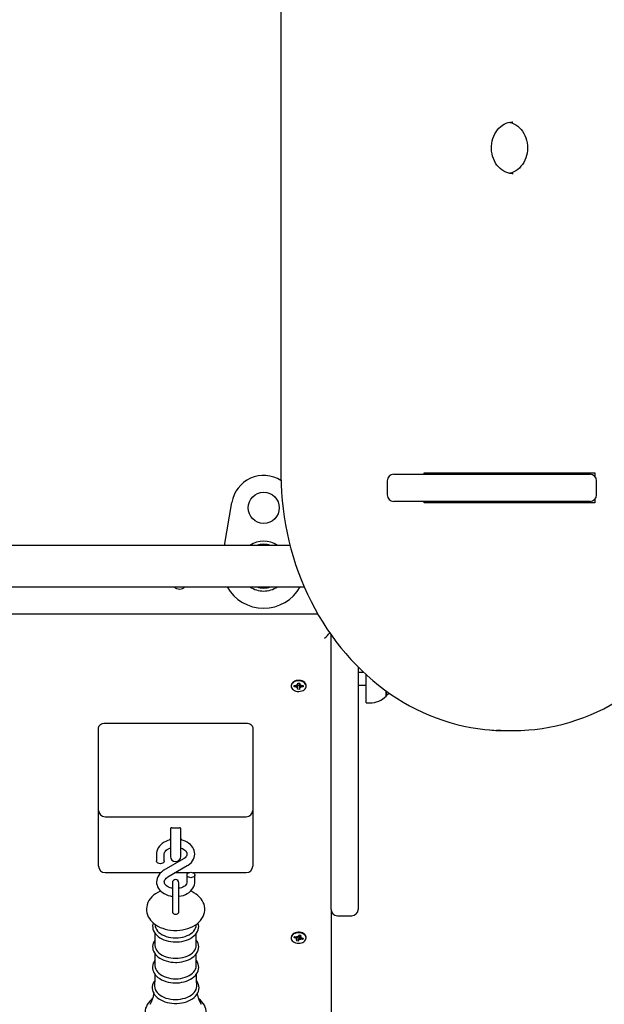
# Paper-space layout 'Основные габаритные размеры' of a CAD drawing. Units: millimetres. Extents: x 3.11 to 9.52, y 1.1 to 7.9.
# Drawn here: x 5.01 to 5.46, y 4.58 to 5.35 of the extents above; entities that cross this region are included whole.
import ezdxf

# ---------------------------------------------------------------- set-up
doc = ezdxf.new("R2010")
doc.units = ezdxf.units.MM
doc.header["$LTSCALE"] = 50
doc.header["$PDSIZE"] = -1
doc.linetypes.add('SLD-Сплошная', pattern=[0])
doc.layers.add('ПРИМЕЧАНИЯ', color=7, linetype='SLD-Сплошная')
doc.styles.add('SLDTEXTSTYLE1', font='isocpeui.ttf')
doc.dimstyles.new('SLDDIMSTYLE0', dxfattribs={"dimtxt": 0.15, "dimasz": 0.15, "dimexe": 0, "dimexo": 0.0625, "dimgap": 0.0375, "dimtad": 2, "dimrnd": 1e-09, "dimzin": 12, "dimdsep": 46, "dimtxsty": 'SLDTEXTSTYLE1', "dimsah": 1, "dimcen": 0.09, "dimadec": 0, "dimazin": 3, "dimtfac": 1, "dimtdec": 3, "dimtofl": 0, "dimtmove": 0, "dimatfit": 3, "dimfxl": 1, "dimfrac": 2, "dimtolj": 1, "dimtzin": 12, "dimarcsym": 0})

# ---------------------------------------------------------------- blocks, each defined once
blk = doc.blocks.new('_D_9')
at = {"layer": 'Defpoints', "color": 0, "transparency": 16777216}
for p in [(5.82456, 7.89621), (5.25356, 1.97683), (9.49313, 1.97683)]:
    blk.add_point(p, dxfattribs=at)
at = {"layer": 'ПРИМЕЧАНИЯ', "color": 0, "lineweight": -2, "transparency": 16777216}
for p, q in [((5.88706, 7.89621), (9.49313, 7.89621)), ((9.49313, 7.74621), (9.49313, 2.12683)), ((5.31606, 1.97683), (9.49313, 1.97683))]:
    blk.add_line(p, q, dxfattribs=at)
at = {"layer": 'ПРИМЕЧАНИЯ', "color": 0, "transparency": 16777216}
for points in [[(9.46813, 7.74621), (9.51813, 7.74621), (9.49313, 7.89621)], [(9.46813, 2.12683), (9.51813, 2.12683), (9.49313, 1.97683)]]:
    blk.add_solid(points, dxfattribs=at)
at = {"layer": 'ПРИМЕЧАНИЯ', "color": 0, "transparency": 16777216, "insert": (9.30563, 4.93652), "char_height": 0.15, "attachment_point": 2, "rotation": 90, "style": 'SLDTEXTSTYLE1'}
blk.add_mtext('\\A1;5.92', dxfattribs=at)
blk = doc.blocks.new('_D_10')
at = {"layer": 'Defpoints', "color": 0, "transparency": 16777216}
for p in [(8.47456, 5.24621), (3.10756, 4.87171), (3.10756, 1.12283)]:
    blk.add_point(p, dxfattribs=at)
at = {"layer": 'ПРИМЕЧАНИЯ', "color": 0, "lineweight": -2, "transparency": 16777216}
for p, q in [((8.47456, 5.18371), (8.47456, 1.12283)), ((3.10756, 4.80921), (3.10756, 1.12283)), ((8.32456, 1.12283), (3.25756, 1.12283))]:
    blk.add_line(p, q, dxfattribs=at)
at = {"layer": 'ПРИМЕЧАНИЯ', "color": 0, "transparency": 16777216}
for points in [[(3.25756, 1.14783), (3.25756, 1.09783), (3.10756, 1.12283)], [(8.32456, 1.14783), (8.32456, 1.09783), (8.47456, 1.12283)]]:
    blk.add_solid(points, dxfattribs=at)
at = {"layer": 'ПРИМЕЧАНИЯ', "color": 0, "transparency": 16777216, "insert": (5.79106, 1.31226), "char_height": 0.15, "attachment_point": 2, "style": 'SLDTEXTSTYLE1'}
blk.add_mtext('\\A1;5.37', dxfattribs=at)
blk = doc.blocks.new('*D13')
at = {"layer": 'Defpoints', "color": 0, "transparency": 16777216}
for p in [(5.3886, 5.69621), (9.02928, 5.69621), (4.75103, 3.47683)]:
    blk.add_point(p, dxfattribs=at)
at = {"layer": 'ПРИМЕЧАНИЯ', "color": 0, "lineweight": -2, "transparency": 16777216}
for p, q in [((5.4511, 5.69621), (9.02928, 5.69621)), ((9.02928, 3.62683), (9.02928, 5.54621)), ((4.81353, 3.47683), (9.02928, 3.47683))]:
    blk.add_line(p, q, dxfattribs=at)
at = {"layer": 'ПРИМЕЧАНИЯ', "color": 0, "transparency": 16777216}
for points in [[(9.00428, 5.54621), (9.05428, 5.54621), (9.02928, 5.69621)], [(9.00428, 3.62683), (9.05428, 3.62683), (9.02928, 3.47683)]]:
    blk.add_solid(points, dxfattribs=at)
at = {"layer": 'ПРИМЕЧАНИЯ', "color": 0, "transparency": 16777216, "insert": (8.91678, 4.71576), "char_height": 0.15, "attachment_point": 5, "rotation": 90, "style": 'SLDTEXTSTYLE1'}
blk.add_mtext('\\A1;2.22', dxfattribs=at)
blk = doc.blocks.new('*D14')
at = {"layer": 'Defpoints', "color": 0, "transparency": 16777216}
for p in [(6.11191, 5.33473), (4.60756, 4.88821), (6.11191, 1.48969)]:
    blk.add_point(p, dxfattribs=at)
at = {"layer": 'ПРИМЕЧАНИЯ', "color": 0, "lineweight": -2, "transparency": 16777216}
for p, q in [((6.11191, 5.27223), (6.11191, 1.48969)), ((4.60756, 4.82571), (4.60756, 1.48969)), ((4.75756, 1.48969), (5.96191, 1.48969))]:
    blk.add_line(p, q, dxfattribs=at)
at = {"layer": 'ПРИМЕЧАНИЯ', "color": 0, "transparency": 16777216}
for points in [[(4.75756, 1.51469), (4.75756, 1.46469), (4.60756, 1.48969)], [(5.96191, 1.51469), (5.96191, 1.46469), (6.11191, 1.48969)]]:
    blk.add_solid(points, dxfattribs=at)
at = {"layer": 'ПРИМЕЧАНИЯ', "color": 0, "transparency": 16777216, "insert": (5.35974, 1.60219), "char_height": 0.15, "attachment_point": 5, "style": 'SLDTEXTSTYLE1'}
blk.add_mtext('\\A1;1.5', dxfattribs=at)

psp = doc.layouts.new('Основные габаритные размеры')

# ---------------------------------------------------------------- linework, layer by layer
at = {"color": 7, "linetype": 'SLD-Сплошная', "lineweight": 25}
for p, q in [((5.21472, 5.49621), (5.21472, 4.99621)), ((5.32558, 4.99521), (5.45722, 4.99521)), ((5.32558, 4.99421), (5.32558, 4.99521)), ((5.33521, 4.99421), (5.33521, 4.99521)), ((5.36156, 4.99521), (5.36156, 4.99421)), ((5.44672, 4.99521), (5.44672, 4.99421)), ((5.45722, 4.99521), (5.45722, 4.99266)), ((5.29698, 4.98921), (5.29698, 4.97821)), ((5.30198, 4.99421), (5.4536, 4.99421)), ((5.4586, 4.97821), (5.4586, 4.98921)), ((5.17131, 4.93921), (5.17691, 4.97237)), ((5.4536, 4.97321), (5.30198, 4.97321)), ((5.32558, 4.97221), (5.32558, 4.97321)), ((5.44672, 4.97321), (5.44672, 4.97221)), ((5.45722, 4.97475), (5.45722, 4.97221)), ((5.45722, 4.97221), (5.32558, 4.97221)), ((5.22195, 4.93921), (4.74286, 4.93921)), ((4.74286, 4.90721), (5.23288, 4.90721)), ((5.24339, 4.88621), (4.74956, 4.88621)), ((5.24349, 4.88603), (4.74956, 4.88603)), ((5.20356, 4.88603), (5.20356, 4.88621)), ((5.25356, 4.65821), (5.25356, 4.87018)), ((5.27456, 4.84522), (5.27456, 4.65821)), ((5.27873, 4.84121), (5.27456, 4.84121)), ((5.28059, 4.81761), (5.28059, 4.83949)), ((5.22282, 4.8311), (5.22281, 4.83098)), ((5.22281, 4.83098), (5.22281, 4.83052)), ((5.2251, 4.83009), (5.22514, 4.83108)), ((5.2259, 4.83107), (5.2251, 4.83009)), ((5.22682, 4.83006), (5.2251, 4.83009)), ((5.22514, 4.83108), (5.22686, 4.83105)), ((5.22679, 4.82934), (5.22733, 4.82995)), ((5.22769, 4.82968), (5.22679, 4.82934)), ((5.22689, 4.83177), (5.22776, 4.83139)), ((5.22738, 4.83114), (5.22689, 4.83177)), ((5.22777, 4.8281), (5.22782, 4.82931)), ((5.22917, 4.82807), (5.22777, 4.8281)), ((5.22782, 4.82934), (5.22782, 4.83126)), ((5.22921, 4.8311), (5.22782, 4.83113)), ((5.22791, 4.83175), (5.22796, 4.83297)), ((5.22796, 4.83297), (5.22936, 4.83294)), ((5.22921, 4.8311), (5.22917, 4.82807)), ((5.22921, 4.82929), (5.22917, 4.82807)), ((5.22921, 4.83121), (5.22921, 4.8311)), ((5.22931, 4.83295), (5.22931, 4.8317)), ((5.22936, 4.83294), (5.22931, 4.83173)), ((5.23024, 4.82927), (5.22937, 4.82965)), ((5.22944, 4.83136), (5.23034, 4.8317)), ((5.22975, 4.8299), (5.23024, 4.82927)), ((5.23034, 4.8317), (5.2298, 4.83109)), ((5.23199, 4.82996), (5.23027, 4.82999)), ((5.23031, 4.83098), (5.23203, 4.83095)), ((5.23118, 4.83096), (5.23199, 4.82996)), ((5.23203, 4.83095), (5.23199, 4.82996)), ((5.23431, 4.83052), (5.23431, 4.83098)), ((5.27456, 4.83121), (5.28059, 4.83121)), ((5.29609, 4.82685), (5.29609, 4.82286)), ((5.29609, 4.82286), (5.29609, 4.82681)), ((5.28059, 4.81761), (5.28359, 4.81761)), ((5.07406, 4.77731), (5.07406, 4.79852)), ((5.07906, 4.80206), (5.18806, 4.80206)), ((5.19306, 4.79852), (5.19306, 4.77731)), ((5.3886, 4.79621), (5.3941, 4.79621)), ((5.07406, 4.73463), (5.07406, 4.77731)), ((5.19306, 4.77731), (5.19306, 4.73463)), ((5.07406, 4.69599), (5.07406, 4.73463)), ((5.07906, 4.72963), (5.18806, 4.72963)), ((5.19306, 4.73463), (5.19306, 4.69599)), ((5.12956, 4.72074), (5.12956, 4.71792)), ((5.12956, 4.71792), (5.12956, 4.69902)), ((5.13056, 4.72116), (5.13656, 4.72116)), ((5.13756, 4.71792), (5.13756, 4.72074)), ((5.13756, 4.69902), (5.13756, 4.71792)), ((5.11881, 4.70094), (5.11881, 4.6956)), ((5.12481, 4.6956), (5.12481, 4.70094)), ((5.07406, 4.6916), (5.07406, 4.69599)), ((5.13954, 4.69713), (5.12456, 4.68837)), ((5.12759, 4.68319), (5.14257, 4.69195)), ((5.19306, 4.69599), (5.19306, 4.6916)), ((5.07906, 4.6866), (5.1222, 4.6866)), ((5.13342, 4.6866), (5.14391, 4.6866)), ((5.14231, 4.68473), (5.14231, 4.67938)), ((5.14672, 4.6866), (5.18806, 4.6866)), ((5.14831, 4.67938), (5.14831, 4.68473)), ((5.13106, 4.67866), (5.13106, 4.66228)), ((5.13606, 4.66228), (5.13606, 4.67866)), ((5.13106, 4.67449), (5.13046, 4.67443)), ((5.13665, 4.67444), (5.13606, 4.6745)), ((5.13106, 4.66228), (5.13106, 4.65609)), ((5.13606, 4.65609), (5.13606, 4.66228)), ((5.25356, 4.65821), (5.25356, 4.4059)), ((5.25856, 4.65321), (5.26956, 4.65321)), ((5.11748, 4.64674), (5.11765, 4.64549)), ((5.14948, 4.64549), (5.14965, 4.64673)), ((5.11759, 4.63974), (5.11759, 4.63058)), ((5.14954, 4.63058), (5.14954, 4.63972)), ((5.22836, 4.63737), (5.22883, 4.63855)), ((5.22883, 4.63855), (5.23017, 4.63828)), ((5.22967, 4.63838), (5.22967, 4.63691)), ((5.23017, 4.63828), (5.22971, 4.63711)), ((5.22281, 4.63653), (5.22281, 4.63607)), ((5.22505, 4.63625), (5.22543, 4.6372)), ((5.22586, 4.63712), (5.22505, 4.63625)), ((5.22671, 4.63592), (5.22505, 4.63625)), ((5.22543, 4.6372), (5.22709, 4.63687)), ((5.22644, 4.63522), (5.22717, 4.63573)), ((5.22743, 4.6354), (5.22644, 4.63522)), ((5.22696, 4.63385), (5.22742, 4.63503)), ((5.2283, 4.63358), (5.22696, 4.63385)), ((5.22737, 4.63757), (5.22809, 4.63705)), ((5.22762, 4.63687), (5.22737, 4.63757)), ((5.22746, 4.63522), (5.22746, 4.63685)), ((5.22873, 4.63658), (5.22746, 4.63683)), ((5.22873, 4.63658), (5.2283, 4.63358)), ((5.22877, 4.63476), (5.2283, 4.63358)), ((5.22877, 4.63668), (5.22873, 4.63658)), ((5.22976, 4.63456), (5.22904, 4.63508)), ((5.22929, 4.63707), (5.22923, 4.63711)), ((5.2295, 4.63526), (5.22976, 4.63456)), ((5.2297, 4.63673), (5.23069, 4.63691)), ((5.23069, 4.63691), (5.22996, 4.6364)), ((5.2317, 4.63493), (5.23003, 4.63526)), ((5.23041, 4.63621), (5.23207, 4.63588)), ((5.23089, 4.63612), (5.2317, 4.63493)), ((5.23207, 4.63588), (5.2317, 4.63493)), ((5.23431, 4.63607), (5.23431, 4.63653)), ((5.11759, 4.62395), (5.11759, 4.61479)), ((5.14954, 4.61479), (5.14954, 4.62394))]:
    psp.add_line(p, q, dxfattribs=at)
at = {"color": 7, "linetype": 'SLD-Сплошная', "lineweight": 25, "flags": 128}
for points in [[(5.3941, 5.22621), (5.39335, 5.22623), (5.39169, 5.22642), (5.39005, 5.22681), (5.38846, 5.2274), (5.38692, 5.22817), (5.38546, 5.22912), (5.38409, 5.23025), (5.38281, 5.23152), (5.38165, 5.23294), (5.38061, 5.23449), (5.37971, 5.23616), (5.37895, 5.23792), (5.37834, 5.23977), (5.37788, 5.24168), (5.37758, 5.24364), (5.37745, 5.24562), (5.37749, 5.2476), (5.37768, 5.24957), (5.37804, 5.2515), (5.37856, 5.25338), (5.37923, 5.25519), (5.38004, 5.25691), (5.38099, 5.25851), (5.38206, 5.26), (5.38325, 5.26135), (5.38453, 5.26256), (5.38591, 5.26361), (5.38737, 5.26449), (5.38889, 5.2652), (5.39047, 5.26572), (5.39209, 5.26606), (5.39373, 5.2662), (5.39404, 5.26619)], [(5.39138, 5.26591), (5.39155, 5.26589), (5.39317, 5.26543), (5.39475, 5.26478), (5.39626, 5.26394), (5.3977, 5.26293), (5.39904, 5.26176), (5.40028, 5.26043), (5.4014, 5.25897), (5.40239, 5.25738), (5.40325, 5.25568), (5.40396, 5.25388), (5.40452, 5.25201), (5.40493, 5.25009), (5.40517, 5.24812), (5.40525, 5.24614), (5.40516, 5.24416), (5.40491, 5.2422), (5.40449, 5.24028), (5.40392, 5.23842), (5.40321, 5.23664), (5.40235, 5.23496), (5.40136, 5.23339), (5.40025, 5.23195), (5.39903, 5.23064), (5.39771, 5.22949), (5.39631, 5.22849), (5.39483, 5.22767), (5.39328, 5.22702), (5.39169, 5.22656), (5.39135, 5.2265)], [(5.21472, 4.99621), (5.21475, 4.99284), (5.21493, 4.98649), (5.21528, 4.98015), (5.21581, 4.97383), (5.21652, 4.96753), (5.21739, 4.96126), (5.21844, 4.95502), (5.21967, 4.94883), (5.22106, 4.94268), (5.22262, 4.93659), (5.22435, 4.93056), (5.22624, 4.92459), (5.2283, 4.91869), (5.23052, 4.91288), (5.2329, 4.90715), (5.23544, 4.9015), (5.23813, 4.89596), (5.24097, 4.89051), (5.24397, 4.88517), (5.24711, 4.87994), (5.25039, 4.87483), (5.25381, 4.86984), (5.25736, 4.86498), (5.26105, 4.86025), (5.26487, 4.85566), (5.26881, 4.85121), (5.27288, 4.84691), (5.27706, 4.84276), (5.28135, 4.83876), (5.28575, 4.83492), (5.29026, 4.83125), (5.29486, 4.82774), (5.29956, 4.8244), (5.30435, 4.82124), (5.30922, 4.81825), (5.31418, 4.81544), (5.3192, 4.81282), (5.3243, 4.81037), (5.32946, 4.80812), (5.33468, 4.80606), (5.33996, 4.80419), (5.34528, 4.80251), (5.35065, 4.80102), (5.35605, 4.79974), (5.36149, 4.79865), (5.36696, 4.79776), (5.37244, 4.79707), (5.37606, 4.79675)], [(5.40635, 4.79672), (5.411, 4.79715), (5.41648, 4.79787), (5.42194, 4.79879), (5.42737, 4.7999), (5.43277, 4.80121), (5.43813, 4.80272), (5.44344, 4.80443), (5.44871, 4.80632), (5.45392, 4.80841), (5.45907, 4.81069), (5.46416, 4.81315), (5.46917, 4.8158), (5.47411, 4.81863), (5.47897, 4.82164), (5.48374, 4.82483), (5.48843, 4.82818), (5.49302, 4.83171), (5.49751, 4.83541), (5.50189, 4.83926), (5.50617, 4.84328), (5.51033, 4.84745), (5.51438, 4.85177), (5.5183, 4.85623), (5.5221, 4.86084), (5.52578, 4.86558), (5.52931, 4.87045), (5.53272, 4.87546), (5.53598, 4.88058), (5.5391, 4.88582), (5.54207, 4.89117), (5.5449, 4.89663), (5.54757, 4.90218), (5.55009, 4.90784), (5.55245, 4.91358), (5.55465, 4.9194), (5.55668, 4.92531), (5.55856, 4.93128), (5.56027, 4.93732), (5.56181, 4.94342), (5.56318, 4.94957), (5.56438, 4.95577), (5.56541, 4.96201), (5.56627, 4.96828), (5.56695, 4.97458), (5.56746, 4.98091), (5.5678, 4.98725), (5.56796, 4.9936), (5.56797, 4.99621)], [(5.37273, 4.97321), (5.37321, 4.97283), (5.37387, 4.97221)], [(5.23431, 4.83098), (5.2343, 4.83128), (5.2341, 4.83209), (5.23367, 4.83285), (5.23303, 4.83354), (5.23221, 4.83412), (5.23124, 4.83458), (5.23016, 4.83489), (5.22902, 4.83503), (5.22786, 4.83501), (5.22672, 4.83483), (5.22566, 4.83449), (5.22472, 4.834), (5.22394, 4.8334), (5.22335, 4.83269), (5.22297, 4.83191), (5.22282, 4.8311)], [(5.22282, 4.83064), (5.2229, 4.82981), (5.22322, 4.82902), (5.22375, 4.82829), (5.22449, 4.82765), (5.22539, 4.82713), (5.22641, 4.82675), (5.22753, 4.82652), (5.22869, 4.82646), (5.22985, 4.82656), (5.23095, 4.82682), (5.23195, 4.82724), (5.23282, 4.82779), (5.23351, 4.82845), (5.234, 4.82919), (5.23427, 4.82999), (5.2343, 4.83082), (5.2341, 4.83163), (5.23367, 4.83239), (5.23303, 4.83308), (5.23221, 4.83366), (5.23124, 4.83412), (5.23016, 4.83443), (5.22902, 4.83457), (5.22786, 4.83455), (5.22672, 4.83437), (5.22566, 4.83403), (5.22472, 4.83355), (5.22394, 4.83294), (5.22335, 4.83223), (5.22297, 4.83145), (5.22282, 4.83064)], [(5.29609, 4.82286), (5.29755, 4.82425), (5.2984, 4.82522)], [(5.07406, 4.79852), (5.07416, 4.79921), (5.07444, 4.79988), (5.07491, 4.80049), (5.07553, 4.80102), (5.07629, 4.80146), (5.07715, 4.80179), (5.07809, 4.80199), (5.07906, 4.80206)], [(5.18806, 4.80206), (5.18904, 4.80199), (5.18998, 4.80179), (5.19084, 4.80146), (5.1916, 4.80102), (5.19222, 4.80049), (5.19268, 4.79988), (5.19297, 4.79921), (5.19306, 4.79852)], [(5.12986, 4.72103), (5.12968, 4.72048), (5.12956, 4.71952)], [(5.13756, 4.71952), (5.13745, 4.72048), (5.13728, 4.721)], [(5.12956, 4.71182), (5.12924, 4.71176), (5.1276, 4.7113), (5.12604, 4.7107), (5.12458, 4.70995), (5.12323, 4.70906), (5.12204, 4.70805), (5.121, 4.70692), (5.12016, 4.70571), (5.11951, 4.70442), (5.11908, 4.7031), (5.11885, 4.70175), (5.11881, 4.70094)], [(5.14257, 4.69195), (5.14333, 4.69243), (5.14459, 4.69339), (5.1457, 4.69447), (5.14663, 4.69564), (5.14736, 4.6969), (5.14789, 4.69821), (5.1482, 4.69955), (5.14831, 4.7009), (5.14822, 4.70223), (5.14793, 4.70354), (5.14745, 4.7048), (5.14678, 4.70601), (5.14594, 4.70714), (5.14493, 4.7082), (5.14375, 4.70916), (5.14243, 4.71001), (5.14099, 4.71074), (5.13944, 4.71133), (5.1378, 4.71178), (5.13756, 4.71183)], [(5.12481, 4.70094), (5.12483, 4.70122), (5.12497, 4.7019), (5.12526, 4.70254), (5.12569, 4.70317), (5.12633, 4.70384), (5.12712, 4.70446), (5.12805, 4.70501), (5.12912, 4.70548), (5.12956, 4.70562)], [(5.13756, 4.70562), (5.13789, 4.70552), (5.13896, 4.70507), (5.1399, 4.70453), (5.14069, 4.70394), (5.14132, 4.70331), (5.14179, 4.70267), (5.14211, 4.70203), (5.14228, 4.70138), (5.1423, 4.70069), (5.14216, 4.70001), (5.14188, 4.69937), (5.14146, 4.69874), (5.14082, 4.69807), (5.14004, 4.69745), (5.13954, 4.69713)], [(5.12481, 4.6956), (5.12478, 4.69529), (5.12454, 4.69471), (5.12408, 4.69421), (5.12344, 4.69381), (5.12266, 4.69356), (5.12181, 4.69347), (5.12097, 4.69356), (5.12019, 4.69381), (5.11955, 4.69421), (5.11909, 4.69471), (5.11884, 4.69529), (5.11881, 4.6956)], [(5.12456, 4.68837), (5.1238, 4.68789), (5.12254, 4.68693), (5.12143, 4.68585), (5.1205, 4.68468), (5.11977, 4.68342), (5.11924, 4.68211), (5.11892, 4.68077), (5.11881, 4.67942), (5.11891, 4.67809), (5.1192, 4.67678), (5.11968, 4.67552), (5.12034, 4.67432), (5.12119, 4.67318), (5.1222, 4.67212), (5.12338, 4.67116), (5.1247, 4.67031), (5.12614, 4.66958), (5.12769, 4.66899), (5.12932, 4.66854), (5.13101, 4.66824), (5.13106, 4.66823)], [(5.14531, 4.68685), (5.14616, 4.68676), (5.14694, 4.68651), (5.14758, 4.68611), (5.14804, 4.68561), (5.14828, 4.68503), (5.14828, 4.68442), (5.14804, 4.68384), (5.14758, 4.68334), (5.14694, 4.68294), (5.14616, 4.68269), (5.14531, 4.6826), (5.14447, 4.68269), (5.14369, 4.68294), (5.14305, 4.68334), (5.14259, 4.68384), (5.14234, 4.68442), (5.14234, 4.68503), (5.14259, 4.68561), (5.14305, 4.68611), (5.14369, 4.68651), (5.14447, 4.68676), (5.14531, 4.68685)], [(5.13106, 4.67432), (5.13042, 4.67444), (5.12924, 4.6748), (5.12817, 4.67525), (5.12723, 4.67579), (5.12644, 4.67638), (5.12581, 4.67701), (5.12534, 4.67765), (5.12502, 4.67829), (5.12485, 4.67894), (5.12483, 4.67963), (5.12497, 4.68031), (5.12525, 4.68095), (5.12567, 4.68158), (5.1263, 4.68225), (5.12709, 4.68287), (5.12759, 4.68319)], [(5.14231, 4.67938), (5.1423, 4.6791), (5.14216, 4.67842), (5.14187, 4.67778), (5.14144, 4.67715), (5.1408, 4.67648), (5.14001, 4.67586), (5.13908, 4.67531), (5.13801, 4.67484), (5.13684, 4.67448), (5.13606, 4.67432)], [(5.13606, 4.66823), (5.1362, 4.66825), (5.13789, 4.66856), (5.13953, 4.66902), (5.14109, 4.66962), (5.14255, 4.67038), (5.14389, 4.67126), (5.14509, 4.67228), (5.14612, 4.6734), (5.14697, 4.67461), (5.14761, 4.6759), (5.14805, 4.67722), (5.14828, 4.67857), (5.14831, 4.67938)], [(5.122, 4.67233), (5.12156, 4.67216), (5.11976, 4.67126), (5.11807, 4.67023), (5.11653, 4.66906), (5.11514, 4.66778), (5.11394, 4.66639), (5.11294, 4.66491), (5.11215, 4.66338), (5.11158, 4.66181), (5.11122, 4.66021), (5.11107, 4.65862), (5.11112, 4.65703), (5.11138, 4.65548), (5.11182, 4.65396), (5.11246, 4.65249), (5.11327, 4.65108), (5.11426, 4.64972), (5.11543, 4.64845), (5.11678, 4.64725), (5.11828, 4.64615), (5.11993, 4.64516), (5.12171, 4.64429), (5.1236, 4.64355), (5.12557, 4.64295), (5.12761, 4.64248), (5.1297, 4.64215), (5.13183, 4.64196), (5.13356, 4.64192)], [(5.13356, 4.64192), (5.13474, 4.64194), (5.13687, 4.64209), (5.13897, 4.64238), (5.14103, 4.64281), (5.14304, 4.64338), (5.14497, 4.6441), (5.1468, 4.64495), (5.14853, 4.64595), (5.15012, 4.64707), (5.15156, 4.64832), (5.15282, 4.64968), (5.15389, 4.65112), (5.15475, 4.65264), (5.15539, 4.65421), (5.15582, 4.6558), (5.15603, 4.65739), (5.15604, 4.65898), (5.15585, 4.66055), (5.15547, 4.66208), (5.15489, 4.66357), (5.15414, 4.665), (5.1532, 4.66637), (5.15209, 4.66767), (5.1508, 4.66889), (5.14935, 4.67002), (5.14774, 4.67105), (5.146, 4.67196), (5.14514, 4.67232)], [(5.13106, 4.65612), (5.13119, 4.65562), (5.13154, 4.65518), (5.13209, 4.65483), (5.13279, 4.6546), (5.13356, 4.65452), (5.13434, 4.6546), (5.13503, 4.65483), (5.13559, 4.65518), (5.13594, 4.65562), (5.13606, 4.65612)], [(5.11625, 4.64772), (5.11595, 4.64668), (5.11579, 4.64538), (5.11583, 4.64409), (5.11607, 4.64282), (5.11651, 4.64158), (5.11714, 4.64038), (5.11795, 4.63923), (5.11894, 4.63814), (5.12011, 4.63714), (5.12143, 4.63622), (5.12289, 4.6354), (5.12447, 4.63469), (5.12616, 4.63411), (5.12793, 4.63364), (5.12976, 4.63331), (5.13163, 4.63311), (5.13356, 4.63304)], [(5.11765, 4.64549), (5.11777, 4.64486), (5.11816, 4.64368), (5.11876, 4.64253), (5.11958, 4.64144), (5.12059, 4.64042), (5.12178, 4.63948), (5.12314, 4.63864), (5.12464, 4.63791), (5.12627, 4.6373), (5.128, 4.63681), (5.12981, 4.63646), (5.13167, 4.63624), (5.13356, 4.63617)], [(5.13356, 4.63304), (5.13457, 4.63306), (5.13646, 4.63319), (5.13831, 4.63346), (5.14011, 4.63386), (5.14184, 4.63439), (5.14348, 4.63504), (5.14501, 4.63581), (5.14642, 4.63669), (5.14768, 4.63768), (5.14878, 4.63876), (5.14969, 4.63992), (5.15042, 4.64115), (5.15094, 4.64242), (5.15125, 4.64371), (5.15135, 4.64501), (5.15125, 4.6463), (5.15095, 4.64756), (5.15088, 4.64773)], [(5.13356, 4.63617), (5.13545, 4.63624), (5.13732, 4.63646), (5.13913, 4.63681), (5.14086, 4.6373), (5.14249, 4.63791), (5.14399, 4.63864), (5.14535, 4.63948), (5.14654, 4.64042), (5.14755, 4.64144), (5.14837, 4.64253), (5.14897, 4.64368), (5.14936, 4.64486), (5.14948, 4.64549)], [(5.22303, 4.63717), (5.22283, 4.63636), (5.22286, 4.63553), (5.22313, 4.63473), (5.22362, 4.63399), (5.22431, 4.63333), (5.22518, 4.63278), (5.22619, 4.63236), (5.22729, 4.6321), (5.22844, 4.632), (5.2296, 4.63207), (5.23072, 4.6323), (5.23175, 4.63268), (5.23265, 4.6332), (5.23338, 4.63384), (5.23391, 4.63457), (5.23423, 4.63537), (5.23431, 4.63619), (5.23416, 4.637), (5.23378, 4.63778), (5.23318, 4.63849), (5.2324, 4.63909), (5.23146, 4.63958), (5.2304, 4.63992), (5.22927, 4.6401), (5.2281, 4.64012), (5.22696, 4.63997), (5.22588, 4.63966), (5.22491, 4.63921), (5.22409, 4.63862), (5.22346, 4.63793), (5.22303, 4.63717)], [(5.23431, 4.63653), (5.23431, 4.63665), (5.23416, 4.63746), (5.23378, 4.63824), (5.23318, 4.63895), (5.2324, 4.63955), (5.23146, 4.64004), (5.2304, 4.64038), (5.22927, 4.64056), (5.2281, 4.64058), (5.22696, 4.64043), (5.22588, 4.64012), (5.22491, 4.63967), (5.22409, 4.63908), (5.22346, 4.63839), (5.22303, 4.63763)], [(5.11759, 4.63453), (5.11689, 4.63344), (5.11632, 4.63218), (5.11595, 4.63089), (5.11579, 4.62959), (5.11583, 4.6283), (5.11607, 4.62703), (5.11651, 4.62579), (5.11714, 4.62459), (5.11795, 4.62344), (5.11894, 4.62236), (5.12011, 4.62135), (5.12143, 4.62043), (5.12289, 4.61961), (5.12447, 4.61891), (5.12616, 4.61832), (5.12793, 4.61786), (5.12976, 4.61752), (5.13163, 4.61732), (5.13356, 4.61725)], [(5.11759, 4.63058), (5.1176, 4.63027), (5.11777, 4.62907), (5.11816, 4.62789), (5.11876, 4.62675), (5.11958, 4.62566), (5.12059, 4.62464), (5.12178, 4.6237), (5.12314, 4.62286), (5.12464, 4.62212), (5.12627, 4.62151), (5.128, 4.62102), (5.12981, 4.62067), (5.13167, 4.62046), (5.13356, 4.62039)], [(5.13356, 4.61725), (5.13457, 4.61727), (5.13646, 4.61741), (5.13831, 4.61768), (5.14011, 4.61808), (5.14184, 4.6186), (5.14348, 4.61925), (5.14501, 4.62002), (5.14642, 4.6209), (5.14768, 4.62189), (5.14878, 4.62297), (5.14969, 4.62413), (5.15042, 4.62536), (5.15094, 4.62663), (5.15125, 4.62793), (5.15135, 4.62922), (5.15125, 4.63051), (5.15095, 4.63178), (5.15046, 4.63301), (5.14978, 4.63419), (5.14954, 4.63451)], [(5.13356, 4.62039), (5.13545, 4.62046), (5.13732, 4.62067), (5.13913, 4.62102), (5.14086, 4.62151), (5.14249, 4.62212), (5.14399, 4.62286), (5.14535, 4.6237), (5.14654, 4.62464), (5.14755, 4.62566), (5.14837, 4.62675), (5.14897, 4.62789), (5.14936, 4.62907), (5.14953, 4.63027), (5.14954, 4.63058)], [(5.22303, 4.63763), (5.22283, 4.63682), (5.22281, 4.63653)], [(5.11759, 4.61885), (5.11688, 4.61778), (5.11629, 4.61652), (5.1159, 4.61523), (5.11572, 4.61393), (5.11575, 4.61263), (5.11597, 4.61135), (5.11639, 4.61011), (5.117, 4.6089), (5.1178, 4.60775), (5.11878, 4.60665), (5.11993, 4.60563), (5.12124, 4.6047), (5.12269, 4.60387), (5.12426, 4.60316), (5.12594, 4.60255), (5.1277, 4.60208), (5.12953, 4.60173), (5.1314, 4.60151), (5.13319, 4.60142), (5.13356, 4.60142)], [(5.13356, 4.60142), (5.13458, 4.60144), (5.13646, 4.60158), (5.13832, 4.60185), (5.14012, 4.60225), (5.14186, 4.60278), (5.1435, 4.60343), (5.14504, 4.60419), (5.14645, 4.60508), (5.14771, 4.60606), (5.14882, 4.60714), (5.14974, 4.60831), (5.15047, 4.60953), (5.15099, 4.6108), (5.15131, 4.6121), (5.15142, 4.6134), (5.15133, 4.61469), (5.15103, 4.61596), (5.15055, 4.61719), (5.14988, 4.61838), (5.14954, 4.61883)], [(5.11753, 4.60814), (5.11748, 4.60482), (5.11723, 4.59937)], [(5.11759, 4.61479), (5.1176, 4.61449), (5.11777, 4.61328), (5.11816, 4.6121), (5.11876, 4.61096), (5.11958, 4.60987), (5.12059, 4.60885), (5.12178, 4.60791), (5.12314, 4.60707), (5.12464, 4.60634), (5.12627, 4.60572), (5.128, 4.60524), (5.12981, 4.60489), (5.13167, 4.60467), (5.13356, 4.6046)], [(5.13356, 4.6046), (5.13545, 4.60467), (5.13732, 4.60489), (5.13913, 4.60524), (5.14086, 4.60572), (5.14249, 4.60634), (5.14399, 4.60707), (5.14535, 4.60791), (5.14654, 4.60885), (5.14755, 4.60987), (5.14837, 4.61096), (5.14897, 4.6121), (5.14936, 4.61328), (5.14953, 4.61449), (5.14954, 4.61479)], [(5.14991, 4.59937), (5.14971, 4.60312), (5.14959, 4.60812)], [(5.1174, 4.60312), (5.11686, 4.60236), (5.11621, 4.6011), (5.11577, 4.59981), (5.11553, 4.59851), (5.1155, 4.5972), (5.11567, 4.59591), (5.11604, 4.59465), (5.1166, 4.59342), (5.11734, 4.59224), (5.11827, 4.59112), (5.11937, 4.59007), (5.12064, 4.58911), (5.12206, 4.58824), (5.1236, 4.58748), (5.12526, 4.58683), (5.12701, 4.58631), (5.12882, 4.58591), (5.13069, 4.58565), (5.13259, 4.58551), (5.13356, 4.5855)], [(5.13356, 4.5855), (5.13458, 4.58552), (5.13648, 4.58565), (5.13835, 4.58592), (5.14016, 4.58632), (5.14191, 4.58685), (5.14357, 4.5875), (5.14512, 4.58827), (5.14654, 4.58915), (5.14783, 4.59014), (5.14894, 4.59122), (5.14988, 4.59238), (5.15063, 4.59361), (5.15118, 4.59489), (5.15151, 4.59619), (5.15164, 4.5975), (5.15156, 4.59879), (5.15129, 4.60007), (5.15082, 4.60132), (5.15017, 4.60252), (5.14971, 4.60315)], [(5.11725, 4.59937), (5.11724, 4.5987), (5.11742, 4.59747), (5.11781, 4.59626), (5.11843, 4.59509), (5.11927, 4.59398), (5.1203, 4.59294), (5.12152, 4.59198), (5.12291, 4.59112), (5.12444, 4.59037), (5.12611, 4.58974), (5.12788, 4.58925), (5.12973, 4.58889), (5.13163, 4.58867), (5.13356, 4.58859)], [(5.13356, 4.58859), (5.1355, 4.58867), (5.1374, 4.58889), (5.13925, 4.58925), (5.14102, 4.58974), (5.14268, 4.59037), (5.14422, 4.59112), (5.14561, 4.59198), (5.14683, 4.59294), (5.14786, 4.59398), (5.14869, 4.59509), (5.14931, 4.59626), (5.14971, 4.59747), (5.14988, 4.5987), (5.14988, 4.59937)], [(5.11589, 4.58923), (5.11497, 4.58852), (5.11369, 4.58731), (5.11258, 4.58603), (5.11166, 4.58467), (5.11094, 4.58327), (5.11042, 4.58182), (5.11011, 4.58036), (5.11, 4.57889), (5.1101, 4.57743), (5.11039, 4.57599), (5.11088, 4.57458), (5.11156, 4.5732), (5.11243, 4.57187), (5.11348, 4.5706), (5.11471, 4.5694), (5.1161, 4.56828), (5.11765, 4.56725), (5.11933, 4.56633), (5.12114, 4.56551), (5.12305, 4.56481), (5.12505, 4.56423), (5.12712, 4.56377), (5.12925, 4.56344), (5.1314, 4.56325), (5.13356, 4.56318)], [(5.13356, 4.56318), (5.13472, 4.5632), (5.13689, 4.56334), (5.13903, 4.5636), (5.14113, 4.564), (5.14317, 4.56452), (5.14512, 4.56517), (5.14698, 4.56594), (5.14873, 4.56682), (5.15035, 4.56781), (5.15183, 4.5689), (5.15315, 4.57008), (5.1543, 4.57135), (5.15526, 4.57269), (5.15603, 4.57409), (5.1566, 4.57552), (5.15696, 4.57698), (5.15712, 4.57845), (5.15707, 4.57991), (5.15683, 4.58136), (5.15639, 4.58278), (5.15575, 4.58417), (5.15493, 4.58551), (5.15392, 4.58679), (5.15273, 4.58801), (5.15137, 4.58915), (5.15125, 4.58924)]]:
    psp.add_lwpolyline(points, dxfattribs=at)
at = {"color": 7, "linetype": 'SLD-Сплошная', "lineweight": 25}
psp.add_circle((5.20156, 4.96821), 0.012, dxfattribs=at)
for centre, radius, start, end in [((5.20156, 4.96821), 0.025, 57.74781, 170.40593), ((5.30198, 4.98921), 0.005, 90, 180), ((5.4536, 4.98921), 0.005, 360, 90), ((5.30198, 4.97821), 0.005, 180, 270), ((5.4536, 4.97821), 0.005, 270, 0), ((5.20156, 4.92321), 0.0192, 56.44269, 123.55731), ((5.20156, 4.92321), 0.01688, 71.40743, 108.59257), ((5.13656, 4.91121), 0.00575, 224.07921, 270), ((5.13656, 4.91121), 0.00575, 270, 315.92079), ((5.20156, 4.92321), 0.0325, 209.49237, 330.50763), ((5.20156, 4.92321), 0.0192, 236.44269, 270), ((5.20156, 4.92321), 0.01688, 251.40743, 288.59257), ((5.20156, 4.92321), 0.0192, 270, 303.55731), ((5.2268, 4.82871), 0.00135, 66.97152, 89.18323), ((5.22689, 4.83243), 0.00138, 268.59885, 290.48769), ((5.22725, 4.82933), 0.000563, 358.57164, 38.59757), ((5.22733, 4.83179), 0.000584, 317.59764, 356.61456), ((5.22729, 4.83126), 0.000525, 0.09537, 18.71842), ((5.22979, 4.83118), 0.000571, 141.19069, 176.91443), ((5.2298, 4.82925), 0.000584, 137.59764, 176.61456), ((5.22988, 4.83171), 0.000563, 178.57164, 218.59757), ((5.23023, 4.82861), 0.00138, 88.59885, 110.48769), ((5.23033, 4.83233), 0.00135, 246.97152, 269.18323), ((5.28359, 4.83511), 0.01751, 270, 315.56481), ((5.3886, 4.94635), 0.15014, 265.24921, 269.99874), ((5.3941, 4.94631), 0.1501, 265.21613, 274.64405), ((5.07906, 4.73463), 0.005, 180, 270), ((5.18806, 4.73463), 0.005, 270, 0), ((5.13037, 4.72021), 0.000963, 78.3002, 146.6998), ((5.13674, 4.72017), 0.001, 34.79295, 100.20705), ((5.12257, 4.71516), 0.00734, 331.90281, 342.56779), ((5.14297, 4.71451), 0.00562, 196.00125, 210.02199), ((5.13356, 4.69902), 0.004, 180, 0), ((5.07906, 4.6916), 0.005, 180, 270), ((5.18806, 4.6916), 0.005, 270, 0), ((5.13356, 4.67866), 0.0025, 0, 180), ((5.25856, 4.65821), 0.005, 180, 270), ((5.26956, 4.65821), 0.005, 270, 0), ((5.2265, 4.63477), 0.00117, 54.96123, 79.45125), ((5.22737, 4.63828), 0.00144, 258.83573, 280.14177), ((5.22694, 4.63522), 0.000523, 337.94477, 20.01041), ((5.22769, 4.63766), 0.000728, 303.13999, 336.76817), ((5.22952, 4.63634), 0.000821, 110.25301, 155.20296), ((5.22944, 4.63447), 0.000728, 123.13999, 156.76817), ((5.22975, 4.63585), 0.00136, 93.39293, 110.0784), ((5.22976, 4.63385), 0.00144, 78.83573, 100.14177), ((5.23019, 4.63691), 0.000523, 157.94477, 200.01041), ((5.23063, 4.63736), 0.00117, 234.96123, 259.45125), ((5.09388, 4.59668), 0.02325, 329.47279, 350.96845), ((5.17189, 4.59621), 0.02183, 188.31302, 211.17754)]:
    psp.add_arc(centre, radius, start, end, dxfattribs=at)
for centre, major_axis, ratio, start_param, end_param in [((5.24856, 4.87118), (0.00462, 0.00462), 0.414214, 4.31969, 5.232743), ((5.22679, 4.82934), (0.00092, 0.00793), 0.058244, 4.797031, 4.997169), ((5.22689, 4.83177), (0.00087, 0.00865), 0.063195, 4.64495, 4.692091), ((5.22679, 4.82934), (-0.00046, 0.00893), 0.10277, 4.745717, 4.949093), ((5.23024, 4.82927), (0.0005, 0.00891), 0.100125, 1.336863, 1.5338), ((5.23024, 4.82927), (-0.00094, 0.00797), 0.05118, 1.29114, 1.484608), ((5.23034, 4.8317), (-0.00084, 0.00869), 0.068229, 1.589592, 1.635335), ((5.22644, 4.63522), (0.00077, 0.00778), 0.087284, 4.786067, 4.931664), ((5.22644, 4.63522), (-0.00024, 0.00899), 0.110974, 4.729363, 4.891089), ((5.22737, 4.63757), (0.00097, 0.00849), 0.038832, 4.634021, 4.690486), ((5.22976, 4.63456), (0.0007, 0.00881), 0.085505, 1.284282, 1.518585), ((5.22976, 4.63456), (-0.00101, 0.00814), 0.020101, 1.247553, 1.481856), ((5.23069, 4.63691), (-0.00068, 0.00882), 0.087235, 1.579668, 1.621509)]:
    psp.add_ellipse(centre, major_axis=major_axis, ratio=ratio, start_param=start_param, end_param=end_param, dxfattribs=at)
at = {"layer": 'ПРИМЕЧАНИЯ', "color": 252, "lineweight": 18, "true_color": 0x939598}
psp.add_arc((5.82456, 5.24621), 2.65, 285.48571, 143.02165, dxfattribs=at)

# ---------------------------------------------------------------- dimensions: what is measured, and where the dimension line sits
at = {"layer": 'ПРИМЕЧАНИЯ', "color": 252, "true_color": 0x939598}
dim = psp.add_linear_dim(base=(9.49313, 1.97683), p1=(5.82456, 7.89621), p2=(5.25356, 1.97683), angle=90, dimstyle='SLDDIMSTYLE0', override={"dimtad": 3}, dxfattribs=at)
dim.commit()
dim.dimension.update_dxf_attribs({"geometry": '_D_9', "text_midpoint": (9.49313, 4.93652), "dimtype": 160})
at = {"layer": 'ПРИМЕЧАНИЯ'}
dim = psp.add_linear_dim(base=(9.02928, 5.69621), p1=(4.75103, 3.47683), p2=(5.3886, 5.69621), angle=90, dimstyle='SLDDIMSTYLE0', override={"dimtad": 3}, dxfattribs=at)
dim.commit()
dim.dimension.update_dxf_attribs({"geometry": '*D13', "text_midpoint": (9.02928, 4.71576), "dimtype": 160})
dim = psp.add_linear_dim(base=(6.11191, 1.48969), p1=(4.60756, 4.88821), p2=(6.11191, 5.33473), dimstyle='SLDDIMSTYLE0', override={"dimtad": 3}, dxfattribs=at)
dim.commit()
dim.dimension.update_dxf_attribs({"geometry": '*D14', "text_midpoint": (5.35974, 1.48969), "dimtype": 160})
at = {"layer": 'ПРИМЕЧАНИЯ', "color": 252, "true_color": 0x939598}
dim = psp.add_linear_dim(base=(3.10756, 1.12283), p1=(8.47456, 5.24621), p2=(3.10756, 4.87171), dimstyle='SLDDIMSTYLE0', override={"dimtad": 3}, dxfattribs=at)
dim.commit()
dim.dimension.update_dxf_attribs({"geometry": '_D_10', "text_midpoint": (5.79106, 1.12283), "dimtype": 160})

doc.saveas('drawing.dxf')
